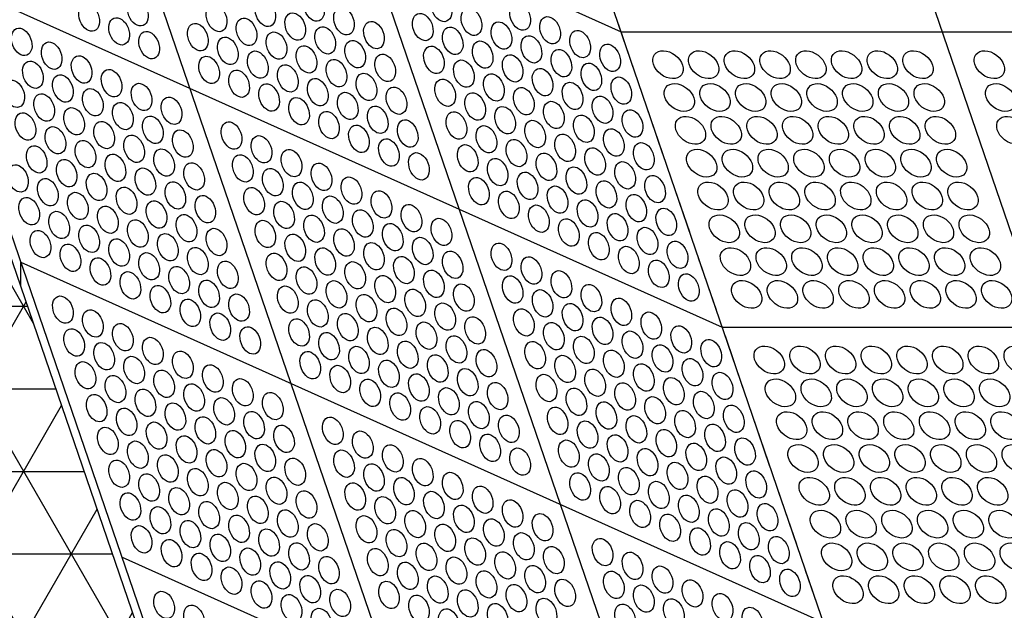
# Model space of a CAD drawing. Units: inches. Extents: x -0.3 to 66.3, y -0.3 to 51.3.
# Drawn here: x 5.4 to 9.8, y 41.2 to 43.9 of the extents above; entities that cross this region are included whole.
import ezdxf

# ---------------------------------------------------------------- set-up
doc = ezdxf.new("R2010")
doc.units = ezdxf.units.IN
doc.header["$MEASUREMENT"] = 0
doc.linetypes.add('HIDDEN', pattern=[0.375, 0.25, -0.125])
doc.layers.add('Details', color=105, linetype='Continuous')

msp = doc.modelspace()

# ---------------------------------------------------------------- hatches: boundary and pattern name
at = {"layer": 'Details'}
h = msp.add_hatch(dxfattribs=at)
h.set_pattern_fill('NET3', color=5, scale=3, style=0)
h.set_pattern_definition([(0, (38.73307, 3.62966), (0, 0.375), []), (60, (38.73307, 3.62966), (-0.3247595, 0.1875), []), (120, (38.73307, 3.62966), (-0.3247595, -0.1875), [])])
h.paths.add_polyline_path([(5.9551, 36.7834), (7.6778, 36.0094), (3.0798, 49.4305), (1.3571, 50.2045)])
h.paths.add_polyline_path([(23.8807, 36.1878), (23.8807, 36.0764), (25.4541, 36.7834), (20.8561, 50.2045), (19.3158, 49.5124)])

# ---------------------------------------------------------------- linework, layer by layer
for points in [[(7.6778, 36.1207), (3.0798, 49.5418)], [(7.6778, 36.0094), (3.0798, 49.4305)], [(8.9038, 35.5698), (4.3058, 48.991)], [(10.1298, 35.019), (5.5318, 48.4401)], [(11.3244, 34.4823), (6.7264, 47.9034)], [(12.7844, 34.4823), (8.1864, 47.9034)], [(4.4592, 45.5155), (8.1058, 43.8771)], [(4.919, 44.1734), (8.5656, 42.5349)], [(8.1058, 43.8771), (16.8662, 43.8771)], [(5.3788, 42.8313), (9.0254, 41.1928)], [(8.5656, 42.5349), (17.326, 42.5349)], [(5.8386, 41.4892), (9.4852, 39.8507)]]:
    msp.add_lwpolyline(points, dxfattribs=at)
at = {"layer": 'Details', "color": 254, "linetype": 'HIDDEN'}
msp.add_lwpolyline([(6.7264, 47.9034), (11.1066, 47.9034), (13.4056, 41.1928), (9.0254, 41.1928)], close=True, dxfattribs=at)
msp.add_lwpolyline([(5.3788, 42.7199), (5.3788, 42.8313)], dxfattribs=at)
at = {"layer": 'Details'}
for centre, major_axis, ratio in [((5.9103, 43.9661), (-0.0235, 0.0602), 0.675902), ((6.4894, 43.9639), (-0.0235, 0.0602), 0.675902), ((6.7107, 43.9878), (-0.0235, 0.0602), 0.675902), ((7.2897, 43.9856), (-0.0235, 0.0602), 0.675902), ((5.689, 43.9422), (-0.0235, 0.0602), 0.675902), ((6.268, 43.94), (-0.0235, 0.0602), 0.675902), ((6.8469, 43.9253), (-0.0235, 0.0602), 0.675902), ((7.4259, 43.923), (-0.0235, 0.0602), 0.675902), ((7.6472, 43.947), (-0.0235, 0.0602), 0.675902), ((5.8252, 43.8796), (-0.0235, 0.0602), 0.675902), ((6.4042, 43.8774), (-0.0235, 0.0602), 0.675902), ((6.6256, 43.9013), (-0.0235, 0.0602), 0.675902), ((6.9831, 43.8627), (-0.0235, 0.0602), 0.675902), ((7.2046, 43.8991), (-0.0235, 0.0602), 0.675902), ((7.5621, 43.8604), (-0.0235, 0.0602), 0.675902), ((7.7834, 43.8844), (-0.0235, 0.0602), 0.675902), ((5.3826, 43.8317), (-0.0235, 0.0602), 0.675902), ((5.9614, 43.817), (-0.0235, 0.0602), 0.675902), ((6.1829, 43.8534), (-0.0235, 0.0602), 0.675902), ((6.7618, 43.8387), (-0.0235, 0.0602), 0.675902), ((7.3408, 43.8365), (-0.0235, 0.0602), 0.675902), ((7.9196, 43.8218), (-0.0235, 0.0602), 0.675902), ((6.3191, 43.7908), (-0.0235, 0.0602), 0.675902), ((6.5404, 43.8148), (-0.0235, 0.0602), 0.675902), ((6.898, 43.7761), (-0.0235, 0.0602), 0.675902), ((7.477, 43.7739), (-0.0235, 0.0602), 0.675902), ((7.6983, 43.7978), (-0.0235, 0.0602), 0.675902), ((5.5188, 43.7691), (-0.0235, 0.0602), 0.675902), ((6.4553, 43.7283), (-0.0235, 0.0602), 0.675902), ((6.6766, 43.7522), (-0.0235, 0.0602), 0.675902), ((7.2557, 43.75), (-0.0235, 0.0602), 0.675902), ((7.8345, 43.7352), (-0.0235, 0.0602), 0.675902), ((8.0558, 43.7592), (-0.0235, 0.0602), 0.675902), ((8.319, 43.728), (-0.0609, 0.0462), 0.709307), ((8.4813, 43.728), (-0.0609, 0.0462), 0.709307), ((8.6435, 43.728), (-0.0609, 0.0462), 0.709307), ((8.8057, 43.728), (-0.0609, 0.0462), 0.709307), ((8.968, 43.728), (-0.0609, 0.0462), 0.709307), ((9.1302, 43.728), (-0.0609, 0.0462), 0.709307), ((9.2924, 43.728), (-0.0609, 0.0462), 0.709307), ((9.4547, 43.728), (-0.0609, 0.0462), 0.709307), ((9.779, 43.728), (-0.0609, 0.0462), 0.709307), ((5.4337, 43.6826), (-0.0235, 0.0602), 0.675902), ((5.655, 43.7065), (-0.0235, 0.0602), 0.675902), ((6.234, 43.7043), (-0.0235, 0.0602), 0.675902), ((6.8128, 43.6896), (-0.0235, 0.0602), 0.675902), ((7.0342, 43.7135), (-0.0235, 0.0602), 0.675902), ((7.3919, 43.6874), (-0.0235, 0.0602), 0.675902), ((7.6132, 43.7113), (-0.0235, 0.0602), 0.675902), ((5.7912, 43.644), (-0.0235, 0.0602), 0.675902), ((6.3702, 43.6417), (-0.0235, 0.0602), 0.675902), ((6.5915, 43.6657), (-0.0235, 0.0602), 0.675902), ((7.7494, 43.6487), (-0.0235, 0.0602), 0.675902), ((7.9707, 43.6727), (-0.0235, 0.0602), 0.675902), ((5.3486, 43.5961), (-0.0235, 0.0602), 0.675902), ((5.5699, 43.62), (-0.0235, 0.0602), 0.675902), ((6.7277, 43.6031), (-0.0235, 0.0602), 0.675902), ((6.949, 43.627), (-0.0235, 0.0602), 0.675902), ((7.3068, 43.6008), (-0.0235, 0.0602), 0.675902), ((7.5281, 43.6248), (-0.0235, 0.0602), 0.675902), ((8.1069, 43.6101), (-0.0235, 0.0602), 0.675902), ((5.7061, 43.5574), (-0.0235, 0.0602), 0.675902), ((5.9274, 43.5814), (-0.0235, 0.0602), 0.675902), ((6.5064, 43.5791), (-0.0235, 0.0602), 0.675902), ((7.0852, 43.5644), (-0.0235, 0.0602), 0.675902), ((7.6643, 43.5622), (-0.0235, 0.0602), 0.675902), ((7.8856, 43.5861), (-0.0235, 0.0602), 0.675902), ((8.3701, 43.5789), (-0.0609, 0.0462), 0.709307), ((8.5324, 43.5789), (-0.0609, 0.0462), 0.709307), ((8.6946, 43.5789), (-0.0609, 0.0462), 0.709307), ((8.8568, 43.5789), (-0.0609, 0.0462), 0.709307), ((9.0191, 43.5789), (-0.0609, 0.0462), 0.709307), ((9.1813, 43.5789), (-0.0609, 0.0462), 0.709307), ((9.3435, 43.5789), (-0.0609, 0.0462), 0.709307), ((9.5057, 43.5789), (-0.0609, 0.0462), 0.709307), ((9.8301, 43.5789), (-0.0609, 0.0462), 0.709307), ((5.4848, 43.5335), (-0.0235, 0.0602), 0.675902), ((6.0636, 43.5188), (-0.0235, 0.0602), 0.675902), ((6.6426, 43.5165), (-0.0235, 0.0602), 0.675902), ((6.8639, 43.5405), (-0.0235, 0.0602), 0.675902), ((7.443, 43.5382), (-0.0235, 0.0602), 0.675902), ((8.0218, 43.5235), (-0.0235, 0.0602), 0.675902), ((5.621, 43.4709), (-0.0235, 0.0602), 0.675902), ((5.8423, 43.4948), (-0.0235, 0.0602), 0.675902), ((7.0001, 43.4779), (-0.0235, 0.0602), 0.675902), ((7.5792, 43.4756), (-0.0235, 0.0602), 0.675902), ((7.8005, 43.4996), (-0.0235, 0.0602), 0.675902), ((8.158, 43.4609), (-0.0235, 0.0602), 0.675902), ((5.3997, 43.4469), (-0.0235, 0.0602), 0.675902), ((5.9785, 43.4322), (-0.0235, 0.0602), 0.675902), ((6.7788, 43.4539), (-0.0235, 0.0602), 0.675902), ((7.1363, 43.4153), (-0.0235, 0.0602), 0.675902), ((7.3579, 43.4517), (-0.0235, 0.0602), 0.675902), ((7.7154, 43.4131), (-0.0235, 0.0602), 0.675902), ((7.9367, 43.437), (-0.0235, 0.0602), 0.675902), ((8.4212, 43.4297), (-0.0609, 0.0462), 0.709307), ((8.5835, 43.4297), (-0.0609, 0.0462), 0.709307), ((8.7457, 43.4297), (-0.0609, 0.0462), 0.709307), ((8.9079, 43.4297), (-0.0609, 0.0462), 0.709307), ((9.0701, 43.4297), (-0.0609, 0.0462), 0.709307), ((9.2324, 43.4297), (-0.0609, 0.0462), 0.709307), ((9.3946, 43.4297), (-0.0609, 0.0462), 0.709307), ((9.5568, 43.4297), (-0.0609, 0.0462), 0.709307), ((9.8812, 43.4297), (-0.0609, 0.0462), 0.709307), ((5.5359, 43.3844), (-0.0235, 0.0602), 0.675902), ((5.7572, 43.4083), (-0.0235, 0.0602), 0.675902), ((6.1147, 43.3696), (-0.0235, 0.0602), 0.675902), ((6.3362, 43.4061), (-0.0235, 0.0602), 0.675902), ((6.915, 43.3913), (-0.0235, 0.0602), 0.675902), ((7.4941, 43.3891), (-0.0235, 0.0602), 0.675902), ((8.0729, 43.3744), (-0.0235, 0.0602), 0.675902), ((5.8934, 43.3457), (-0.0235, 0.0602), 0.675902), ((6.4724, 43.3435), (-0.0235, 0.0602), 0.675902), ((7.0512, 43.3288), (-0.0235, 0.0602), 0.675902), ((7.6303, 43.3265), (-0.0235, 0.0602), 0.675902), ((7.8516, 43.3505), (-0.0235, 0.0602), 0.675902), ((5.4507, 43.2978), (-0.0235, 0.0602), 0.675902), ((5.6721, 43.3218), (-0.0235, 0.0602), 0.675902), ((6.0296, 43.2831), (-0.0235, 0.0602), 0.675902), ((6.6086, 43.2809), (-0.0235, 0.0602), 0.675902), ((7.4089, 43.3026), (-0.0235, 0.0602), 0.675902), ((7.9878, 43.2879), (-0.0235, 0.0602), 0.675902), ((8.2091, 43.3118), (-0.0235, 0.0602), 0.675902), ((8.4723, 43.2806), (-0.0609, 0.0462), 0.709307), ((8.6345, 43.2806), (-0.0609, 0.0462), 0.709307), ((8.7968, 43.2806), (-0.0609, 0.0462), 0.709307), ((8.959, 43.2806), (-0.0609, 0.0462), 0.709307), ((9.1212, 43.2806), (-0.0609, 0.0462), 0.709307), ((9.2835, 43.2806), (-0.0609, 0.0462), 0.709307), ((9.4457, 43.2806), (-0.0609, 0.0462), 0.709307), ((9.6079, 43.2806), (-0.0609, 0.0462), 0.709307), ((5.5869, 43.2352), (-0.0235, 0.0602), 0.675902), ((5.8083, 43.2592), (-0.0235, 0.0602), 0.675902), ((6.3873, 43.2569), (-0.0235, 0.0602), 0.675902), ((7.1874, 43.2662), (-0.0235, 0.0602), 0.675902), ((7.5451, 43.24), (-0.0235, 0.0602), 0.675902), ((7.7665, 43.2639), (-0.0235, 0.0602), 0.675902), ((5.3656, 43.2113), (-0.0235, 0.0602), 0.675902), ((5.9445, 43.1966), (-0.0235, 0.0602), 0.675902), ((6.1658, 43.2205), (-0.0235, 0.0602), 0.675902), ((6.5235, 43.1943), (-0.0235, 0.0602), 0.675902), ((6.7448, 43.2183), (-0.0235, 0.0602), 0.675902), ((7.9027, 43.2013), (-0.0235, 0.0602), 0.675902), ((8.124, 43.2253), (-0.0235, 0.0602), 0.675902), ((5.5018, 43.1487), (-0.0235, 0.0602), 0.675902), ((5.7231, 43.1726), (-0.0235, 0.0602), 0.675902), ((6.881, 43.1557), (-0.0235, 0.0602), 0.675902), ((7.46, 43.1535), (-0.0235, 0.0602), 0.675902), ((7.6813, 43.1774), (-0.0235, 0.0602), 0.675902), ((8.2602, 43.1627), (-0.0235, 0.0602), 0.675902), ((5.8593, 43.11), (-0.0235, 0.0602), 0.675902), ((6.0807, 43.134), (-0.0235, 0.0602), 0.675902), ((6.4384, 43.1078), (-0.0235, 0.0602), 0.675902), ((6.6597, 43.1318), (-0.0235, 0.0602), 0.675902), ((7.8175, 43.1148), (-0.0235, 0.0602), 0.675902), ((8.0389, 43.1387), (-0.0235, 0.0602), 0.675902), ((8.5234, 43.1315), (-0.0609, 0.0462), 0.709307), ((8.6856, 43.1315), (-0.0609, 0.0462), 0.709307), ((8.8479, 43.1315), (-0.0609, 0.0462), 0.709307), ((9.0101, 43.1315), (-0.0609, 0.0462), 0.709307), ((9.1723, 43.1315), (-0.0609, 0.0462), 0.709307), ((9.3346, 43.1315), (-0.0609, 0.0462), 0.709307), ((9.4968, 43.1315), (-0.0609, 0.0462), 0.709307), ((9.659, 43.1315), (-0.0609, 0.0462), 0.709307), ((5.4167, 43.0622), (-0.0235, 0.0602), 0.675902), ((5.638, 43.0861), (-0.0235, 0.0602), 0.675902), ((6.2169, 43.0714), (-0.0235, 0.0602), 0.675902), ((6.7959, 43.0692), (-0.0235, 0.0602), 0.675902), ((7.0172, 43.0931), (-0.0235, 0.0602), 0.675902), ((7.5962, 43.0909), (-0.0235, 0.0602), 0.675902), ((8.1751, 43.0762), (-0.0235, 0.0602), 0.675902), ((5.7742, 43.0235), (-0.0235, 0.0602), 0.675902), ((5.9955, 43.0475), (-0.0235, 0.0602), 0.675902), ((6.5746, 43.0452), (-0.0235, 0.0602), 0.675902), ((7.1534, 43.0305), (-0.0235, 0.0602), 0.675902), ((7.7324, 43.0283), (-0.0235, 0.0602), 0.675902), ((7.9537, 43.0522), (-0.0235, 0.0602), 0.675902), ((8.3113, 43.0136), (-0.0235, 0.0602), 0.675902), ((5.5529, 42.9996), (-0.0235, 0.0602), 0.675902), ((6.1317, 42.9849), (-0.0235, 0.0602), 0.675902), ((6.7108, 42.9826), (-0.0235, 0.0602), 0.675902), ((6.9321, 43.0066), (-0.0235, 0.0602), 0.675902), ((7.2896, 42.9679), (-0.0235, 0.0602), 0.675902), ((7.8686, 42.9657), (-0.0235, 0.0602), 0.675902), ((8.09, 42.9896), (-0.0235, 0.0602), 0.675902), ((8.5745, 42.9824), (-0.0609, 0.0462), 0.709307), ((8.7367, 42.9824), (-0.0609, 0.0462), 0.709307), ((8.899, 42.9824), (-0.0609, 0.0462), 0.709307), ((9.0612, 42.9824), (-0.0609, 0.0462), 0.709307), ((9.2234, 42.9824), (-0.0609, 0.0462), 0.709307), ((9.3856, 42.9824), (-0.0609, 0.0462), 0.709307), ((9.5479, 42.9824), (-0.0609, 0.0462), 0.709307), ((9.7101, 42.9824), (-0.0609, 0.0462), 0.709307), ((5.6891, 42.937), (-0.0235, 0.0602), 0.675902), ((5.9104, 42.9609), (-0.0235, 0.0602), 0.675902), ((6.2679, 42.9223), (-0.0235, 0.0602), 0.675902), ((6.4895, 42.9587), (-0.0235, 0.0602), 0.675902), ((7.0683, 42.944), (-0.0235, 0.0602), 0.675902), ((8.2262, 42.927), (-0.0235, 0.0602), 0.675902), ((5.4678, 42.913), (-0.0235, 0.0602), 0.675902), ((6.0466, 42.8983), (-0.0235, 0.0602), 0.675902), ((6.6257, 42.8961), (-0.0235, 0.0602), 0.675902), ((6.847, 42.92), (-0.0235, 0.0602), 0.675902), ((7.2045, 42.8814), (-0.0235, 0.0602), 0.675902), ((8.0048, 42.9031), (-0.0235, 0.0602), 0.675902), ((5.604, 42.8504), (-0.0235, 0.0602), 0.675902), ((5.8253, 42.8744), (-0.0235, 0.0602), 0.675902), ((6.1828, 42.8357), (-0.0235, 0.0602), 0.675902), ((6.7619, 42.8335), (-0.0235, 0.0602), 0.675902), ((6.9832, 42.8574), (-0.0235, 0.0602), 0.675902), ((7.5622, 42.8552), (-0.0235, 0.0602), 0.675902), ((8.141, 42.8405), (-0.0235, 0.0602), 0.675902), ((8.3624, 42.8644), (-0.0235, 0.0602), 0.675902), ((8.6256, 42.8332), (-0.0609, 0.0462), 0.709307), ((8.7878, 42.8332), (-0.0609, 0.0462), 0.709307), ((8.95, 42.8332), (-0.0609, 0.0462), 0.709307), ((9.1123, 42.8332), (-0.0609, 0.0462), 0.709307), ((9.2745, 42.8332), (-0.0609, 0.0462), 0.709307), ((9.4367, 42.8332), (-0.0609, 0.0462), 0.709307), ((9.599, 42.8332), (-0.0609, 0.0462), 0.709307), ((9.7612, 42.8332), (-0.0609, 0.0462), 0.709307), ((5.7402, 42.7879), (-0.0235, 0.0602), 0.675902), ((5.9615, 42.8118), (-0.0235, 0.0602), 0.675902), ((6.5406, 42.8096), (-0.0235, 0.0602), 0.675902), ((7.1194, 42.7949), (-0.0235, 0.0602), 0.675902), ((7.3407, 42.8188), (-0.0235, 0.0602), 0.675902), ((7.6984, 42.7926), (-0.0235, 0.0602), 0.675902), ((6.0977, 42.7492), (-0.0235, 0.0602), 0.675902), ((6.319, 42.7731), (-0.0235, 0.0602), 0.675902), ((6.6768, 42.747), (-0.0235, 0.0602), 0.675902), ((6.8981, 42.7709), (-0.0235, 0.0602), 0.675902), ((8.2772, 42.7779), (-0.0235, 0.0602), 0.675902), ((5.8764, 42.7253), (-0.0235, 0.0602), 0.675902), ((7.0343, 42.7083), (-0.0235, 0.0602), 0.675902), ((7.2556, 42.7323), (-0.0235, 0.0602), 0.675902), ((7.6133, 42.7061), (-0.0235, 0.0602), 0.675902), ((7.8346, 42.73), (-0.0235, 0.0602), 0.675902), ((8.4134, 42.7153), (-0.0235, 0.0602), 0.675902), ((6.0126, 42.6627), (-0.0235, 0.0602), 0.675902), ((6.2339, 42.6866), (-0.0235, 0.0602), 0.675902), ((6.5916, 42.6604), (-0.0235, 0.0602), 0.675902), ((6.813, 42.6844), (-0.0235, 0.0602), 0.675902), ((7.3918, 42.6697), (-0.0235, 0.0602), 0.675902), ((7.9708, 42.6674), (-0.0235, 0.0602), 0.675902), ((8.6767, 42.6841), (-0.0609, 0.0462), 0.709307), ((8.8389, 42.6841), (-0.0609, 0.0462), 0.709307), ((9.0011, 42.6841), (-0.0609, 0.0462), 0.709307), ((9.1634, 42.6841), (-0.0609, 0.0462), 0.709307), ((9.3256, 42.6841), (-0.0609, 0.0462), 0.709307), ((9.4878, 42.6841), (-0.0609, 0.0462), 0.709307), ((9.6501, 42.6841), (-0.0609, 0.0462), 0.709307), ((9.8123, 42.6841), (-0.0609, 0.0462), 0.709307), ((5.57, 42.6148), (-0.0235, 0.0602), 0.675902), ((6.3701, 42.624), (-0.0235, 0.0602), 0.675902), ((6.9492, 42.6218), (-0.0235, 0.0602), 0.675902), ((7.1705, 42.6457), (-0.0235, 0.0602), 0.675902), ((7.7495, 42.6435), (-0.0235, 0.0602), 0.675902), ((6.1488, 42.6001), (-0.0235, 0.0602), 0.675902), ((6.7278, 42.5978), (-0.0235, 0.0602), 0.675902), ((7.3067, 42.5831), (-0.0235, 0.0602), 0.675902), ((7.8857, 42.5809), (-0.0235, 0.0602), 0.675902), ((8.107, 42.6048), (-0.0235, 0.0602), 0.675902), ((5.7062, 42.5522), (-0.0235, 0.0602), 0.675902), ((6.285, 42.5375), (-0.0235, 0.0602), 0.675902), ((6.864, 42.5353), (-0.0235, 0.0602), 0.675902), ((7.0854, 42.5592), (-0.0235, 0.0602), 0.675902), ((7.4429, 42.5205), (-0.0235, 0.0602), 0.675902), ((7.6644, 42.557), (-0.0235, 0.0602), 0.675902), ((8.0219, 42.5183), (-0.0235, 0.0602), 0.675902), ((8.2432, 42.5422), (-0.0235, 0.0602), 0.675902), ((5.8424, 42.4896), (-0.0235, 0.0602), 0.675902), ((6.4212, 42.4749), (-0.0235, 0.0602), 0.675902), ((6.6427, 42.5113), (-0.0235, 0.0602), 0.675902), ((7.2216, 42.4966), (-0.0235, 0.0602), 0.675902), ((7.8006, 42.4944), (-0.0235, 0.0602), 0.675902), ((8.3794, 42.4797), (-0.0235, 0.0602), 0.675902), ((5.6211, 42.4657), (-0.0235, 0.0602), 0.675902), ((6.7789, 42.4487), (-0.0235, 0.0602), 0.675902), ((7.0002, 42.4727), (-0.0235, 0.0602), 0.675902), ((7.3578, 42.434), (-0.0235, 0.0602), 0.675902), ((7.9368, 42.4318), (-0.0235, 0.0602), 0.675902), ((8.1581, 42.4557), (-0.0235, 0.0602), 0.675902), ((5.7573, 42.4031), (-0.0235, 0.0602), 0.675902), ((5.9786, 42.427), (-0.0235, 0.0602), 0.675902), ((6.9151, 42.3861), (-0.0235, 0.0602), 0.675902), ((7.1364, 42.4101), (-0.0235, 0.0602), 0.675902), ((7.7155, 42.4078), (-0.0235, 0.0602), 0.675902), ((8.2943, 42.3931), (-0.0235, 0.0602), 0.675902), ((8.5156, 42.4171), (-0.0235, 0.0602), 0.675902), ((8.7789, 42.3859), (-0.0609, 0.0462), 0.709307), ((8.9411, 42.3859), (-0.0609, 0.0462), 0.709307), ((9.1033, 42.3859), (-0.0609, 0.0462), 0.709307), ((9.2655, 42.3859), (-0.0609, 0.0462), 0.709307), ((9.4278, 42.3859), (-0.0609, 0.0462), 0.709307), ((9.59, 42.3859), (-0.0609, 0.0462), 0.709307), ((9.7522, 42.3859), (-0.0609, 0.0462), 0.709307), ((9.9145, 42.3859), (-0.0609, 0.0462), 0.709307), ((5.8935, 42.3405), (-0.0235, 0.0602), 0.675902), ((6.1148, 42.3644), (-0.0235, 0.0602), 0.675902), ((6.6938, 42.3622), (-0.0235, 0.0602), 0.675902), ((7.2727, 42.3475), (-0.0235, 0.0602), 0.675902), ((7.494, 42.3714), (-0.0235, 0.0602), 0.675902), ((7.8517, 42.3452), (-0.0235, 0.0602), 0.675902), ((8.073, 42.3692), (-0.0235, 0.0602), 0.675902), ((5.6722, 42.3165), (-0.0235, 0.0602), 0.675902), ((6.251, 42.3018), (-0.0235, 0.0602), 0.675902), ((6.83, 42.2996), (-0.0235, 0.0602), 0.675902), ((7.0513, 42.3235), (-0.0235, 0.0602), 0.675902), ((8.2092, 42.3066), (-0.0235, 0.0602), 0.675902), ((8.4305, 42.3305), (-0.0235, 0.0602), 0.675902), ((5.8084, 42.254), (-0.0235, 0.0602), 0.675902), ((6.0297, 42.2779), (-0.0235, 0.0602), 0.675902), ((7.1875, 42.2609), (-0.0235, 0.0602), 0.675902), ((7.4089, 42.2849), (-0.0235, 0.0602), 0.675902), ((7.7666, 42.2587), (-0.0235, 0.0602), 0.675902), ((7.9879, 42.2827), (-0.0235, 0.0602), 0.675902), ((8.5667, 42.2679), (-0.0235, 0.0602), 0.675902), ((6.1659, 42.2153), (-0.0235, 0.0602), 0.675902), ((6.3872, 42.2392), (-0.0235, 0.0602), 0.675902), ((6.9662, 42.237), (-0.0235, 0.0602), 0.675902), ((7.5451, 42.2223), (-0.0235, 0.0602), 0.675902), ((8.1241, 42.2201), (-0.0235, 0.0602), 0.675902), ((8.3454, 42.244), (-0.0235, 0.0602), 0.675902), ((8.8299, 42.2367), (-0.0609, 0.0462), 0.709307), ((8.9922, 42.2367), (-0.0609, 0.0462), 0.709307), ((9.1544, 42.2367), (-0.0609, 0.0462), 0.709307), ((9.3166, 42.2367), (-0.0609, 0.0462), 0.709307), ((9.4789, 42.2367), (-0.0609, 0.0462), 0.709307), ((9.6411, 42.2367), (-0.0609, 0.0462), 0.709307), ((9.8033, 42.2367), (-0.0609, 0.0462), 0.709307), ((5.7233, 42.1674), (-0.0235, 0.0602), 0.675902), ((5.9446, 42.1914), (-0.0235, 0.0602), 0.675902), ((6.5234, 42.1766), (-0.0235, 0.0602), 0.675902), ((7.1024, 42.1744), (-0.0235, 0.0602), 0.675902), ((7.3237, 42.1984), (-0.0235, 0.0602), 0.675902), ((7.9028, 42.1961), (-0.0235, 0.0602), 0.675902), ((8.4816, 42.1814), (-0.0235, 0.0602), 0.675902), ((6.0808, 42.1288), (-0.0235, 0.0602), 0.675902), ((6.3021, 42.1527), (-0.0235, 0.0602), 0.675902), ((7.4599, 42.1358), (-0.0235, 0.0602), 0.675902), ((8.039, 42.1335), (-0.0235, 0.0602), 0.675902), ((8.2603, 42.1575), (-0.0235, 0.0602), 0.675902), ((8.6178, 42.1188), (-0.0235, 0.0602), 0.675902), ((5.8595, 42.1048), (-0.0235, 0.0602), 0.675902), ((6.4383, 42.0901), (-0.0235, 0.0602), 0.675902), ((7.2386, 42.1118), (-0.0235, 0.0602), 0.675902), ((7.5961, 42.0732), (-0.0235, 0.0602), 0.675902), ((7.8177, 42.1096), (-0.0235, 0.0602), 0.675902), ((8.1752, 42.0709), (-0.0235, 0.0602), 0.675902), ((8.3965, 42.0949), (-0.0235, 0.0602), 0.675902), ((8.881, 42.0876), (-0.0609, 0.0462), 0.709307), ((9.0433, 42.0876), (-0.0609, 0.0462), 0.709307), ((9.2055, 42.0876), (-0.0609, 0.0462), 0.709307), ((9.3677, 42.0876), (-0.0609, 0.0462), 0.709307), ((9.5299, 42.0876), (-0.0609, 0.0462), 0.709307), ((9.6922, 42.0876), (-0.0609, 0.0462), 0.709307), ((9.8544, 42.0876), (-0.0609, 0.0462), 0.709307), ((5.9957, 42.0422), (-0.0235, 0.0602), 0.675902), ((6.217, 42.0662), (-0.0235, 0.0602), 0.675902), ((6.5745, 42.0275), (-0.0235, 0.0602), 0.675902), ((6.796, 42.0639), (-0.0235, 0.0602), 0.675902), ((7.3748, 42.0492), (-0.0235, 0.0602), 0.675902), ((7.9539, 42.047), (-0.0235, 0.0602), 0.675902), ((8.5327, 42.0323), (-0.0235, 0.0602), 0.675902), ((5.7743, 42.0183), (-0.0235, 0.0602), 0.675902), ((6.3532, 42.0036), (-0.0235, 0.0602), 0.675902), ((6.9322, 42.0013), (-0.0235, 0.0602), 0.675902), ((7.511, 41.9866), (-0.0235, 0.0602), 0.675902), ((8.0901, 41.9844), (-0.0235, 0.0602), 0.675902), ((8.3114, 42.0083), (-0.0235, 0.0602), 0.675902), ((5.9105, 41.9557), (-0.0235, 0.0602), 0.675902), ((6.1319, 41.9796), (-0.0235, 0.0602), 0.675902), ((6.4894, 41.941), (-0.0235, 0.0602), 0.675902), ((7.0684, 41.9388), (-0.0235, 0.0602), 0.675902), ((7.8687, 41.9605), (-0.0235, 0.0602), 0.675902), ((8.4476, 41.9457), (-0.0235, 0.0602), 0.675902), ((8.6689, 41.9697), (-0.0235, 0.0602), 0.675902), ((8.9321, 41.9385), (-0.0609, 0.0462), 0.709307), ((9.0943, 41.9385), (-0.0609, 0.0462), 0.709307), ((9.2566, 41.9385), (-0.0609, 0.0462), 0.709307), ((9.4188, 41.9385), (-0.0609, 0.0462), 0.709307), ((9.581, 41.9385), (-0.0609, 0.0462), 0.709307), ((9.7433, 41.9385), (-0.0609, 0.0462), 0.709307), ((9.9055, 41.9385), (-0.0609, 0.0462), 0.709307), ((6.0467, 41.8931), (-0.0235, 0.0602), 0.675902), ((6.2681, 41.917), (-0.0235, 0.0602), 0.675902), ((6.8471, 41.9148), (-0.0235, 0.0602), 0.675902), ((7.6472, 41.924), (-0.0235, 0.0602), 0.675902), ((8.005, 41.8979), (-0.0235, 0.0602), 0.675902), ((8.2263, 41.9218), (-0.0235, 0.0602), 0.675902), ((5.8254, 41.8692), (-0.0235, 0.0602), 0.675902), ((6.4043, 41.8545), (-0.0235, 0.0602), 0.675902), ((6.6256, 41.8784), (-0.0235, 0.0602), 0.675902), ((6.9833, 41.8522), (-0.0235, 0.0602), 0.675902), ((7.2046, 41.8762), (-0.0235, 0.0602), 0.675902), ((8.3625, 41.8592), (-0.0235, 0.0602), 0.675902), ((8.5838, 41.8832), (-0.0235, 0.0602), 0.675902), ((5.9616, 41.8066), (-0.0235, 0.0602), 0.675902), ((6.1829, 41.8305), (-0.0235, 0.0602), 0.675902), ((7.3408, 41.8136), (-0.0235, 0.0602), 0.675902), ((7.9198, 41.8113), (-0.0235, 0.0602), 0.675902), ((8.1412, 41.8353), (-0.0235, 0.0602), 0.675902), ((8.72, 41.8206), (-0.0235, 0.0602), 0.675902), ((6.3191, 41.7679), (-0.0235, 0.0602), 0.675902), ((6.5405, 41.7919), (-0.0235, 0.0602), 0.675902), ((6.8982, 41.7657), (-0.0235, 0.0602), 0.675902), ((7.1195, 41.7896), (-0.0235, 0.0602), 0.675902), ((8.2774, 41.7727), (-0.0235, 0.0602), 0.675902), ((8.4987, 41.7966), (-0.0235, 0.0602), 0.675902), ((8.9832, 41.7894), (-0.0609, 0.0462), 0.709307), ((9.1454, 41.7894), (-0.0609, 0.0462), 0.709307), ((9.3077, 41.7894), (-0.0609, 0.0462), 0.709307), ((9.4699, 41.7894), (-0.0609, 0.0462), 0.709307), ((9.6321, 41.7894), (-0.0609, 0.0462), 0.709307), ((9.7944, 41.7894), (-0.0609, 0.0462), 0.709307), ((5.8765, 41.72), (-0.0235, 0.0602), 0.675902), ((6.0978, 41.744), (-0.0235, 0.0602), 0.675902), ((6.6767, 41.7293), (-0.0235, 0.0602), 0.675902), ((7.2557, 41.727), (-0.0235, 0.0602), 0.675902), ((7.477, 41.751), (-0.0235, 0.0602), 0.675902), ((8.056, 41.7487), (-0.0235, 0.0602), 0.675902), ((8.6349, 41.734), (-0.0235, 0.0602), 0.675902), ((6.234, 41.6814), (-0.0235, 0.0602), 0.675902), ((6.4554, 41.7053), (-0.0235, 0.0602), 0.675902), ((7.0344, 41.7031), (-0.0235, 0.0602), 0.675902), ((7.6132, 41.6884), (-0.0235, 0.0602), 0.675902), ((8.1922, 41.6862), (-0.0235, 0.0602), 0.675902), ((8.4136, 41.7101), (-0.0235, 0.0602), 0.675902), ((8.7711, 41.6714), (-0.0235, 0.0602), 0.675902), ((6.0127, 41.6575), (-0.0235, 0.0602), 0.675902), ((6.5916, 41.6427), (-0.0235, 0.0602), 0.675902), ((7.1706, 41.6405), (-0.0235, 0.0602), 0.675902), ((7.3919, 41.6644), (-0.0235, 0.0602), 0.675902), ((7.7494, 41.6258), (-0.0235, 0.0602), 0.675902), ((8.3284, 41.6236), (-0.0235, 0.0602), 0.675902), ((8.5498, 41.6475), (-0.0235, 0.0602), 0.675902), ((9.0343, 41.6402), (-0.0609, 0.0462), 0.709307), ((9.1965, 41.6402), (-0.0609, 0.0462), 0.709307), ((9.3588, 41.6402), (-0.0609, 0.0462), 0.709307), ((9.521, 41.6402), (-0.0609, 0.0462), 0.709307), ((9.6832, 41.6402), (-0.0609, 0.0462), 0.709307), ((9.8454, 41.6402), (-0.0609, 0.0462), 0.709307), ((6.1489, 41.5949), (-0.0235, 0.0602), 0.675902), ((6.3702, 41.6188), (-0.0235, 0.0602), 0.675902), ((6.7278, 41.5801), (-0.0235, 0.0602), 0.675902), ((6.9493, 41.6166), (-0.0235, 0.0602), 0.675902), ((7.5281, 41.6019), (-0.0235, 0.0602), 0.675902), ((8.686, 41.5849), (-0.0235, 0.0602), 0.675902), ((5.9276, 41.5709), (-0.0235, 0.0602), 0.675902), ((6.5064, 41.5562), (-0.0235, 0.0602), 0.675902), ((7.0855, 41.554), (-0.0235, 0.0602), 0.675902), ((7.3068, 41.5779), (-0.0235, 0.0602), 0.675902), ((7.6643, 41.5393), (-0.0235, 0.0602), 0.675902), ((8.4646, 41.561), (-0.0235, 0.0602), 0.675902), ((6.0638, 41.5083), (-0.0235, 0.0602), 0.675902), ((6.2851, 41.5323), (-0.0235, 0.0602), 0.675902), ((6.6426, 41.4936), (-0.0235, 0.0602), 0.675902), ((7.2217, 41.4914), (-0.0235, 0.0602), 0.675902), ((7.443, 41.5153), (-0.0235, 0.0602), 0.675902), ((8.022, 41.5131), (-0.0235, 0.0602), 0.675902), ((8.6008, 41.4984), (-0.0235, 0.0602), 0.675902), ((8.8222, 41.5223), (-0.0235, 0.0602), 0.675902), ((9.0854, 41.4911), (-0.0609, 0.0462), 0.709307), ((9.2476, 41.4911), (-0.0609, 0.0462), 0.709307), ((9.4098, 41.4911), (-0.0609, 0.0462), 0.709307), ((9.5721, 41.4911), (-0.0609, 0.0462), 0.709307), ((9.7343, 41.4911), (-0.0609, 0.0462), 0.709307), ((9.8965, 41.4911), (-0.0609, 0.0462), 0.709307), ((6.2, 41.4457), (-0.0235, 0.0602), 0.675902), ((6.4213, 41.4697), (-0.0235, 0.0602), 0.675902), ((7.0004, 41.4674), (-0.0235, 0.0602), 0.675902), ((7.5792, 41.4527), (-0.0235, 0.0602), 0.675902), ((7.8005, 41.4767), (-0.0235, 0.0602), 0.675902), ((8.1582, 41.4505), (-0.0235, 0.0602), 0.675902), ((6.5575, 41.4071), (-0.0235, 0.0602), 0.675902), ((6.7788, 41.431), (-0.0235, 0.0602), 0.675902), ((7.1366, 41.4048), (-0.0235, 0.0602), 0.675902), ((7.3579, 41.4288), (-0.0235, 0.0602), 0.675902), ((8.737, 41.4358), (-0.0235, 0.0602), 0.675902), ((6.3362, 41.3831), (-0.0235, 0.0602), 0.675902), ((7.4941, 41.3662), (-0.0235, 0.0602), 0.675902), ((7.7154, 41.3901), (-0.0235, 0.0602), 0.675902), ((8.0731, 41.364), (-0.0235, 0.0602), 0.675902), ((8.2944, 41.3879), (-0.0235, 0.0602), 0.675902), ((8.8732, 41.3732), (-0.0235, 0.0602), 0.675902), ((6.4724, 41.3205), (-0.0235, 0.0602), 0.675902), ((6.6937, 41.3445), (-0.0235, 0.0602), 0.675902), ((7.0514, 41.3183), (-0.0235, 0.0602), 0.675902), ((7.2728, 41.3423), (-0.0235, 0.0602), 0.675902), ((7.8516, 41.3275), (-0.0235, 0.0602), 0.675902), ((8.4306, 41.3253), (-0.0235, 0.0602), 0.675902), ((9.1365, 41.342), (-0.0609, 0.0462), 0.709307), ((9.2987, 41.342), (-0.0609, 0.0462), 0.709307), ((9.4609, 41.342), (-0.0609, 0.0462), 0.709307), ((9.6232, 41.342), (-0.0609, 0.0462), 0.709307), ((9.7854, 41.342), (-0.0609, 0.0462), 0.709307), ((6.0298, 41.2727), (-0.0235, 0.0602), 0.675902), ((6.8299, 41.2819), (-0.0235, 0.0602), 0.675902), ((7.409, 41.2797), (-0.0235, 0.0602), 0.675902), ((7.6303, 41.3036), (-0.0235, 0.0602), 0.675902), ((8.2093, 41.3014), (-0.0235, 0.0602), 0.675902), ((6.6086, 41.258), (-0.0235, 0.0602), 0.675902), ((7.1877, 41.2557), (-0.0235, 0.0602), 0.675902), ((7.7665, 41.241), (-0.0235, 0.0602), 0.675902), ((8.3455, 41.2388), (-0.0235, 0.0602), 0.675902), ((8.5668, 41.2627), (-0.0235, 0.0602), 0.675902), ((6.166, 41.2101), (-0.0235, 0.0602), 0.675902), ((6.7448, 41.1954), (-0.0235, 0.0602), 0.675902), ((7.3239, 41.1931), (-0.0235, 0.0602), 0.675902), ((7.5452, 41.2171), (-0.0235, 0.0602), 0.675902), ((8.1242, 41.2148), (-0.0235, 0.0602), 0.675902), ((8.703, 41.2001), (-0.0235, 0.0602), 0.675902)]:
    msp.add_ellipse(centre, major_axis=major_axis, ratio=ratio, dxfattribs=at)

doc.saveas('drawing.dxf')
